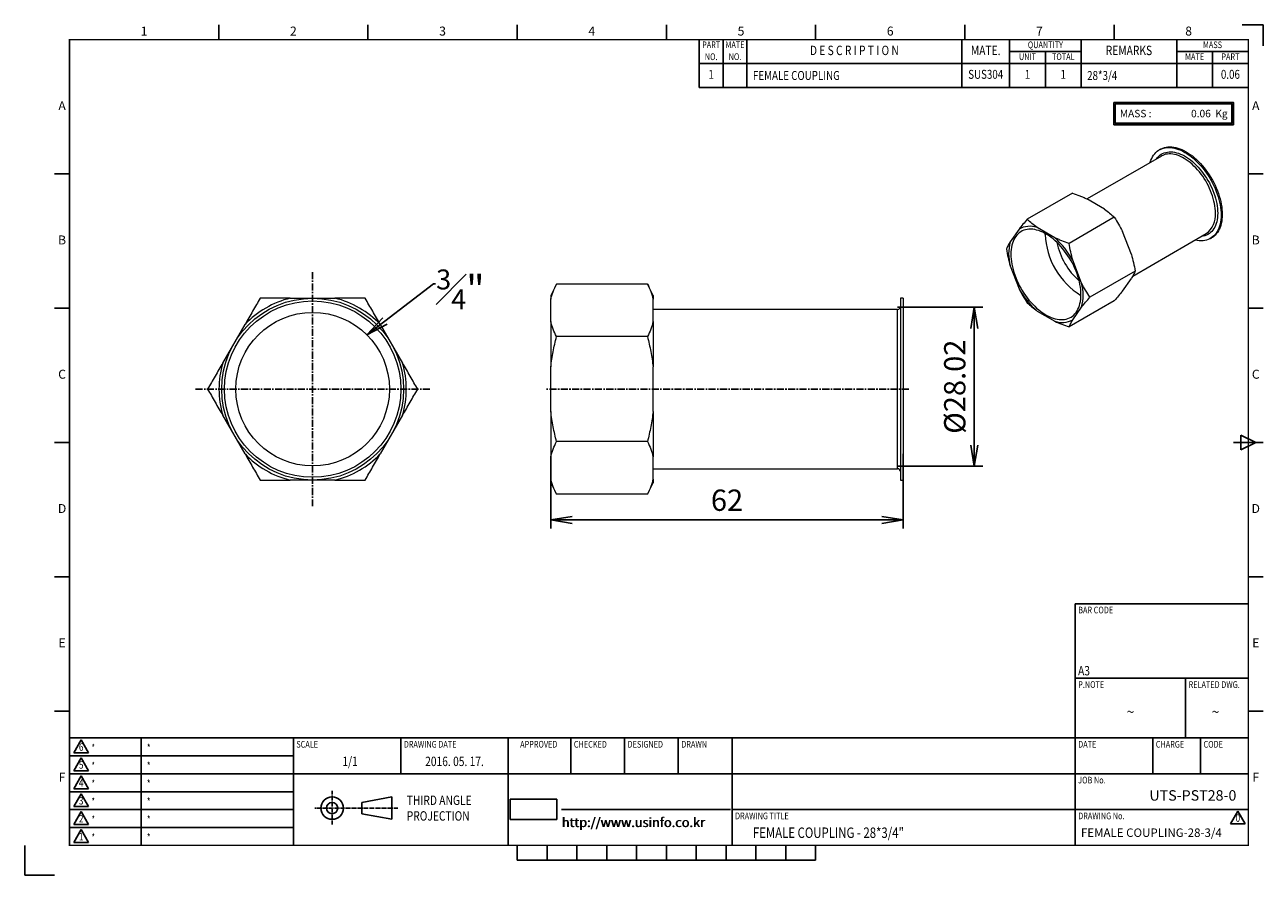
# Model space of a CAD drawing. Units: millimetres. Extents: x 0 to 681, y 0 to 150.
# Drawn here: x 463 to 681, y 0 to 150 of the extents above; entities that cross this region are included whole.
import ezdxf
from ezdxf import colors
from ezdxf.entities.mleader import LeaderData, LeaderLine
from ezdxf.enums import TextEntityAlignment as Align
from ezdxf.math import Vec2, Vec3

# ---------------------------------------------------------------- set-up
doc = ezdxf.new("R2010")
doc.units = ezdxf.units.MM
doc.linetypes.add('CENTER', pattern=[2, 1.25, -0.25, 0.25, -0.25])
for name, color, linetype in [('CL', 1, 'CENTER'), ('DIM', 2, 'Continuous'), ('TITLE', 7, 'Continuous')]:
    doc.layers.add(name, color=color, linetype=linetype)
doc.styles.get("Standard").update_dxf_attribs({"font": 'arial.ttf'})
doc.styles.add('STANDARD1', font='iso.shx', dxfattribs={"width": 0.8, "bigfont": 'cadsg.shx'})
doc.dimstyles.new('DIM01', dxfattribs={"dimscale": 1.5, "dimtxt": 2.5, "dimasz": 2.5, "dimexe": 1, "dimexo": 1, "dimgap": 1, "dimtad": 1, "dimdec": 4, "dimzin": 11, "dimdsep": 46, "dimtxsty": 'STANDARD1', "dimblk1": 'OPEN', "dimblk2": 'OPEN', "dimsah": 1, "dimcen": 0, "dimclrd": 3, "dimclre": 3, "dimclrt": 7, "dimadec": 0, "dimazin": 0, "dimtfac": 1, "dimtdec": 4, "dimtofl": 0, "dimtmove": 0, "dimatfit": 3, "dimldrblk": 'OPEN', "dimfxl": 0, "dimtolj": 1, "dimtzin": 0, "dimarcsym": 0})
picture_1 = doc.add_image_def('image1.gif', size_in_pixel=(253, 111))

# ---------------------------------------------------------------- blocks, each defined once
blk = doc.blocks.new('_OPEN')
at = {"color": 0, "linetype": 'ByBlock'}
for p, q in [((-1, 0.167), (0, 0)), ((0, 0), (-1, -0.167)), ((0, 0), (-1, 0))]:
    blk.add_line(p, q, dxfattribs=at)
blk = doc.blocks.new('A$C679856D9')
at = {"layer": 'TITLE'}
for p, q in [((488.1, 46.1), (113.2, 46.1)), ((488.1, 45.6), (113.2, 45.6))]:
    blk.add_line(p, q, dxfattribs=at)
for p in [(113.7, 6.9), (114.4, 6.9), (115.1, 6.9)]:
    blk.add_text('http://www.usinfo.co.kr', height=20.698, dxfattribs=at).set_placement(p)
image = blk.add_image(picture_1, insert=(-0.3, 23.4), size_in_units=(103.5, 45.4))
image.dxf.flags = 7
blk = doc.blocks.new('A$C32F23477')
at = {"layer": 'TITLE', "xscale": 0.125, "yscale": 0.125, "zscale": 0.125}
blk.add_blockref('A$C679856D9', (0, 0), dxfattribs=at)
blk = doc.blocks.new('A$C3D504EC1')
at = {"xscale": 1.100000000000023, "yscale": 1.100000000000023, "zscale": 1.100000000000023}
blk.add_blockref('A$C32F23477', (0, 0), dxfattribs=at)
blk = doc.blocks.new('A$C03365822')
for p, q in [((407.93, 285), (415, 285)), ((415, 277.93), (415, 285)), ((0, 0), (0, 10)), ((0, 0), (10, 0))]:
    blk.add_line(p, q)
at = {"layer": 'TITLE'}
for p, q in [((65, 280), (65, 285)), ((115, 280), (115, 285)), ((165, 280), (165, 285)), ((215, 280), (215, 285)), ((265, 285), (265, 280)), ((315, 280), (315, 285)), ((365, 280), (365, 285)), ((226, 280), (226, 272)), ((234, 280), (234, 272)), ((242, 280), (242, 272)), ((314, 280), (314, 272)), ((330, 280), (330, 272)), ((354, 280), (354, 272)), ((386, 280), (386, 272)), ((330, 276), (354, 276)), ((342, 276), (342, 272)), ((386, 276), (410, 276)), ((398, 276), (398, 272)), ((410, 272), (226, 272)), ((410, 272), (226, 272)), ((15, 235), (10, 235)), ((410, 235), (415, 235)), ((15, 190), (10, 190)), ((410, 190), (415, 190)), ((412.5, 145), (407.5, 147.5)), ((407.5, 147.5), (407.5, 142.5)), ((10, 145), (15, 145)), ((415, 145), (405, 145)), ((407.5, 142.5), (412.5, 145)), ((15, 100), (10, 100)), ((410, 100), (415, 100)), ((15, 55), (10, 55)), ((15, 10), (15, 55)), ((410, 55), (415, 55)), ((410, 46), (15, 46)), ((16.4, 41), (18.9, 45.33)), ((18.9, 45.33), (21.4, 41)), ((21.4, 41), (16.4, 41)), ((16.4, 35), (18.9, 39.33)), ((18.9, 39.33), (21.4, 35)), ((21.4, 35), (16.4, 35)), ((16.4, 29), (18.9, 33.33)), ((18.9, 33.33), (21.4, 29)), ((21.4, 29), (16.4, 29)), ((16.4, 23), (18.9, 27.33)), ((18.9, 27.33), (21.4, 23)), ((113, 24.37), (123, 26.25)), ((123, 26.25), (123, 18.75)), ((21.4, 23), (16.4, 23)), ((16.4, 17), (18.9, 21.33)), ((18.9, 21.33), (21.4, 17)), ((113, 20.62), (113, 24.37)), ((404, 17.17), (406.5, 21.5)), ((406.5, 21.5), (409, 17.17)), ((21.4, 17), (16.4, 17)), ((123, 18.75), (113, 20.62)), ((409, 17.17), (404, 17.17)), ((16.4, 11), (18.9, 15.33)), ((18.9, 15.33), (21.4, 11)), ((21.4, 11), (16.4, 11)), ((165, 5), (165, 10)), ((175, 5), (175, 10)), ((185, 5), (185, 10)), ((195, 5), (195, 10)), ((205, 5), (205, 10)), ((215, 10), (215, 5)), ((225, 5), (225, 10)), ((235, 5), (235, 10)), ((245, 5), (245, 10)), ((255, 5), (255, 10)), ((265, 5), (265, 10)), ((165, 5), (265, 5))]:
    blk.add_line(p, q, dxfattribs=at)
at = {"layer": 'TITLE', "color": 3}
for p, q in [((226, 272), (226, 264)), ((234, 264), (234, 272)), ((242, 264), (242, 272)), ((314, 264), (314, 272)), ((330, 264), (330, 272)), ((342, 264), (342, 272)), ((354, 264), (354, 272)), ((386, 264), (386, 272)), ((398, 264), (398, 272)), ((226, 264), (410, 264)), ((352, 91), (410, 91)), ((352, 10), (352, 91)), ((352, 66), (410, 66)), ((389, 66), (389, 46)), ((15, 46), (15, 10)), ((39, 10), (39, 46)), ((90, 46), (90, 10)), ((126, 34), (126, 46)), ((162, 10), (162, 46)), ((183, 34), (183, 46)), ((201, 34), (201, 46)), ((219, 34), (219, 46)), ((237, 10), (237, 46)), ((378, 46), (378, 34)), ((394, 46), (394, 34)), ((15, 40), (90, 40)), ((15, 34), (90, 34)), ((410, 34), (90, 34)), ((15, 28), (90, 28)), ((15, 22), (90, 22)), ((410, 22), (237, 22)), ((15, 16), (90, 16))]:
    blk.add_line(p, q, dxfattribs=at)
at = {"layer": 'TITLE', "color": 3, "linetype": 'CENTER'}
for p, q in [((103, 28.25), (103, 16.75)), ((125, 22.5), (97.25, 22.5))]:
    blk.add_line(p, q, dxfattribs=at)
at = {"layer": 'TITLE', "const_width": 0.5}
blk.add_lwpolyline([(15, 280), (15, 10), (410, 10), (410, 280), (15, 280)], dxfattribs=at)
at = {"layer": 'TITLE', "color": 3}
for points in [[(364.94, 259), (405, 259), (405, 251.5), (364.94, 251.5)], [(365.44, 258.5), (404.5, 258.5), (404.5, 252), (365.44, 252)]]:
    blk.add_lwpolyline(points, close=True, dxfattribs=at)
at = {"layer": 'TITLE'}
for radius in [3.75, 1.88]:
    blk.add_circle((103, 22.5), radius, dxfattribs=at)
at = {"xscale": 1.100000000000001, "yscale": 1.100000000000001, "zscale": 1.100000000000001}
blk.add_blockref('A$C3D504EC1', (162.68, 15.1), dxfattribs=at)
at = {"layer": 'TITLE'}
for s, p in [('1', (40, 282.5)), ('2', (90, 282.5)), ('3', (140, 282.5)), ('4', (190, 282.5)), ('5', (240, 282.5)), ('6', (290, 282.5)), ('7', (340, 282.5)), ('8', (390, 282.5)), ('A', (12.5, 257.5)), ('A', (412.5, 257.5)), ('B', (12.5, 212.5)), ('B', (412.5, 212.5)), ('C', (12.5, 167.5)), ('C', (412.5, 167.5)), ('D', (12.5, 122.5)), ('D', (412.5, 122.5)), ('E', (12.5, 77.5)), ('E', (412.5, 77.5)), ('F', (12.5, 32.5)), ('F', (412.5, 32.5))]:
    blk.add_text(s, height=3, dxfattribs=at).set_placement(p, align=Align.MIDDLE)
at = {"layer": 'TITLE', "width": 0.8}
for s, height, p in [('PART', 2.24, (230, 278)), ('MATE', 2.24, (238, 278)), ('QUANTITY', 2.24, (342, 278)), ('MASS', 2.24, (398, 278)), ('NO.', 2.24, (230, 274)), ('NO.', 2.24, (238, 274)), ('D E S C R I P T I O N', 3.15, (278, 276)), ('MATE.', 3.15, (322, 276)), ('UNIT', 2.24, (336, 274)), ('TOTAL', 2.24, (348, 274)), ('REMARKS', 3.15, (370, 276)), ('MATE', 2.24, (392, 274)), ('PART', 2.24, (404, 274)), ('1', 3, (230, 268)), ('SUS304', 3, (322, 268)), ('1', 3, (336, 268)), ('1', 3, (348, 268)), ('0.06', 3, (404, 268)), ('6', 2.5, (18.9, 42.64)), ('5', 2.5, (18.9, 36.64)), ('1/1', 3.15, (109, 37.75)), ('2016. 05. 17.', 3.15, (144, 37.75)), ('4', 2.5, (18.9, 30.64)), ('3', 2.5, (18.9, 24.64)), ('2', 2.5, (18.9, 18.64)), ('0', 2.5, (406.5, 18.81)), ('1', 2.5, (18.9, 12.64))]:
    blk.add_text(s, height=height, dxfattribs=at).set_placement(p, align=Align.MIDDLE)
for s, height, p in [('28*3/4', 3, (356, 266.5)), ('FEMALE COUPLING', 3, (244, 266.5)), ('A3', 3.15, (352.95, 66.96)), ('THIRD ANGLE', 3.15, (128, 23.55)), ('PROJECTION', 3.15, (128, 18.3)), ('FEMALE COUPLING - 28*3/4"', 3.5, (244, 12.5))]:
    blk.add_text(s, height=height, dxfattribs=at).set_placement(p)
at = {"layer": 'TITLE'}
for s, height, p in [('MASS : ', 2.5, (366.94, 254)), ('Kg', 2.5, (398.94, 254)), ('FEMALE COUPLING-28-3/4', 2.835, (353.92, 12.84))]:
    blk.add_text(s, height=height, dxfattribs=at).set_placement(p)
for s, height, p in [('0.06', 2.5, (397.44, 254)), ('UTS-PST28-0', 3.5, (406, 25))]:
    blk.add_text(s, height=height, dxfattribs=at).set_placement(p, align=Align.RIGHT)
at = {"layer": 'TITLE', "style": 'STANDARD1', "width": 0.8}
for s, p in [('BAR CODE', (353, 90)), ('P.NOTE', (353, 65)), ('RELATED DWG.', (390, 65)), ('SCALE', (91, 45)), ('DRAWING DATE', (127, 45)), ('APPROVED', (166, 45)), ('CHECKED', (184, 45)), ('DESIGNED', (202, 45)), ('DRAWN', (220, 45)), ('DATE', (353, 45)), ('CHARGE', (379, 45)), ('CODE', (395, 45)), ('JOB No.', (353, 33)), ('DRAWING TITLE', (238, 21)), ('DRAWING No.', (353, 21))]:
    blk.add_text(s, height=2.24, dxfattribs=at).set_placement(p, align=Align.TOP_LEFT)
at = {"layer": 'TITLE'}
for p in [(370.5, 53), (399, 53)]:
    blk.add_text('~', height=3.5, dxfattribs=at).set_placement(p, align=Align.CENTER)
for width, p in [(0.7, (22.4, 42.64)), (0.8, (40.9, 42.64)), (0.7, (22.4, 36.64)), (0.8, (40.9, 36.64)), (0.7, (22.4, 30.64)), (0.8, (40.9, 30.64)), (0.7, (22.4, 24.64)), (0.8, (40.9, 24.64)), (0.7, (22.4, 18.64)), (0.8, (40.9, 18.64)), (0.7, (22.4, 12.64)), (0.8, (40.9, 12.64))]:
    blk.add_text('*', height=2.5, dxfattribs=dict(at, width=width)).set_placement(p, align=Align.MIDDLE_LEFT)
blk = doc.blocks.new('A$C05427128')
at = {"color": 7, "linetype": 'Continuous', "lineweight": 15}
for p, q in [((14.57, 34.5), (22.43, 34.5)), ((2.68, 23.1), (6.61, 29.9)), ((30.39, 29.9), (34.32, 23.1)), ((6.61, 7.1), (2.68, 13.9)), ((34.32, 13.9), (30.39, 7.1)), ((22.43, 2.5), (14.57, 2.5))]:
    blk.add_line(p, q, dxfattribs=at)
for radius in [16, 15.51, 13.51]:
    blk.add_circle((18.5, 18.5), radius, dxfattribs=at)
for start, end in [(103.7947, 136.2053), (43.7947, 76.2053), (163.7947, 196.2053), (343.7947, 16.2053), (223.7947, 256.2053), (283.7947, 316.2053)]:
    blk.add_arc((18.5, 18.5), 16.48, start, end, dxfattribs=at)
for points, knots in [([(9.26, 34.5), (8.83, 33.75), (8.39, 32.99), (7.5, 31.45), (7.05, 30.67), (6.61, 29.9)], [0, 0, 0, 0, 0.5, 0.5, 1, 1, 1, 1]), ([(14.57, 34.5), (13.68, 34.5), (12.8, 34.5), (11.03, 34.5), (10.14, 34.5), (9.26, 34.5)], [0, 0, 0, 0, 0.5, 0.5, 1, 1, 1, 1]), ([(27.74, 34.5), (26.87, 34.5), (25.99, 34.5), (24.66, 34.5), (24.22, 34.5), (23.33, 34.5), (22.88, 34.5), (22.43, 34.5)], [0, 0, 0, 0, 0.5, 0.5, 0.75, 0.75, 1, 1, 1, 1]), ([(30.39, 29.9), (29.95, 30.67), (29.5, 31.44), (28.62, 32.97), (28.18, 33.74), (27.74, 34.5)], [0, 0, 0, 0, 0.5, 0.5, 1, 1, 1, 1]), ([(2.68, 23.1), (2.24, 22.33), (1.79, 21.56), (0.91, 20.03), (0.46, 19.26), (0.02, 18.5)], [0, 0, 0, 0, 0.5, 0.5, 1, 1, 1, 1]), ([(36.98, 18.5), (36.54, 19.25), (36.1, 20.01), (35.22, 21.55), (34.77, 22.33), (34.32, 23.1)], [0, 0, 0, 0, 0.5, 0.5, 1, 1, 1, 1]), ([(0.02, 18.5), (0.46, 17.75), (0.9, 16.99), (1.78, 15.45), (2.23, 14.67), (2.68, 13.9)], [0, 0, 0, 0, 0.5, 0.5, 1, 1, 1, 1]), ([(34.32, 13.9), (34.76, 14.67), (35.21, 15.44), (36.09, 16.97), (36.54, 17.74), (36.98, 18.5)], [0, 0, 0, 0, 0.5, 0.5, 1, 1, 1, 1]), ([(6.61, 7.1), (7.05, 6.33), (7.5, 5.56), (8.38, 4.03), (8.82, 3.26), (9.26, 2.5)], [0, 0, 0, 0, 0.5, 0.5, 1, 1, 1, 1]), ([(27.74, 2.5), (28.17, 3.25), (28.61, 4.01), (29.5, 5.55), (29.95, 6.33), (30.39, 7.1)], [0, 0, 0, 0, 0.5, 0.5, 1, 1, 1, 1]), ([(9.26, 2.5), (10.13, 2.5), (11.01, 2.5), (12.34, 2.5), (12.78, 2.5), (13.67, 2.5), (14.12, 2.5), (14.57, 2.5)], [0, 0, 0, 0, 0.5, 0.5, 0.75, 0.75, 1, 1, 1, 1]), ([(22.43, 2.5), (23.32, 2.5), (24.2, 2.5), (25.97, 2.5), (26.86, 2.5), (27.74, 2.5)], [0, 0, 0, 0, 0.5, 0.5, 1, 1, 1, 1])]:
    blk.add_open_spline(points, degree=3, knots=knots, dxfattribs=at)
at = {"layer": 'CL'}
for p, q in [((18.5, 39.11), (18.5, -2.11)), ((-2.11, 18.5), (39.11, 18.5))]:
    blk.add_line(p, q, dxfattribs=at)
blk = doc.blocks.new('A$C70095EE3')
at = {"color": 7, "linetype": 'Continuous', "lineweight": 15}
for p, q in [((5, 36.95), (4, 34.95)), ((4, 34.95), (4, 34.3)), ((21, 36.95), (5, 36.95)), ((22, 34.95), (21, 36.95)), ((22, 34.95), (22, 34.3)), ((4, 30.37), (4, 34.3)), ((22, 30.37), (22, 34.3)), ((66, 34.48), (65.5, 34.48)), ((65.5, 34.48), (65.5, 2.48)), ((66, 34.48), (66, 2.48)), ((65, 32.49), (22, 32.49)), ((4, 30.37), (4, 22.4)), ((22, 30.37), (22, 22.4)), ((21, 27.71), (5, 27.71)), ((4, 14.55), (4, 22.4)), ((22, 14.55), (22, 22.4)), ((4, 14.55), (4, 6.58)), ((22, 14.55), (22, 6.58)), ((21, 9.24), (5, 9.24)), ((4, 2.65), (4, 6.58)), ((22, 2.65), (22, 6.58)), ((22, 4.47), (65, 4.47)), ((4, 2.65), (4, 2)), ((22, 2.65), (22, 2)), ((65.5, 2.48), (66, 2.48)), ((4, 2), (5, 0)), ((21, 0), (5, 0)), ((21, 0), (22, 2))]:
    blk.add_line(p, q, dxfattribs=at)
at = {"color": 8, "linetype": 'Continuous', "lineweight": 15}
blk.add_line((65, 4.47), (65, 32.49), dxfattribs=at)
at = {"color": 7, "linetype": 'Continuous', "lineweight": 15}
for centre, start, end in [((65, 32.99), 270, 0), ((65, 3.97), 0, 90)]:
    blk.add_arc(centre, 0.5, start, end, dxfattribs=at)
for points, knots in [([(4, 34.3), (4.11, 34.74), (4.25, 35.18), (4.58, 36.07), (4.78, 36.51), (5, 36.95)], [0, 0, 0, 0, 0.5, 0.5, 1, 1, 1, 1]), ([(21, 36.95), (21.22, 36.52), (21.41, 36.08), (21.75, 35.19), (21.89, 34.74), (22, 34.3)], [0, 0, 0, 0, 0.5, 0.5, 1, 1, 1, 1]), ([(5, 27.71), (4.78, 28.15), (4.59, 28.59), (4.25, 29.47), (4.11, 29.92), (4, 30.37)], [0, 0, 0, 0, 0.5, 0.5, 1, 1, 1, 1]), ([(22, 30.37), (21.89, 29.92), (21.75, 29.48), (21.42, 28.59), (21.22, 28.15), (21, 27.71)], [0, 0, 0, 0, 0.5, 0.5, 1, 1, 1, 1]), ([(4, 22.4), (4.11, 23.29), (4.25, 24.18), (4.58, 25.95), (4.78, 26.83), (5, 27.71)], [0, 0, 0, 0, 0.5, 0.5, 1, 1, 1, 1]), ([(21, 27.71), (21.22, 26.84), (21.41, 25.97), (21.67, 24.64), (21.74, 24.2), (21.88, 23.3), (21.95, 22.85), (22, 22.4)], [0, 0, 0, 0, 0.5, 0.5, 0.75, 0.75, 1, 1, 1, 1]), ([(5, 9.24), (4.78, 10.11), (4.59, 10.98), (4.33, 12.31), (4.26, 12.76), (4.12, 13.65), (4.05, 14.1), (4, 14.55)], [0, 0, 0, 0, 0.5, 0.5, 0.75, 0.75, 1, 1, 1, 1]), ([(22, 14.55), (21.89, 13.66), (21.75, 12.77), (21.42, 11), (21.22, 10.12), (21, 9.24)], [0, 0, 0, 0, 0.5, 0.5, 1, 1, 1, 1]), ([(4, 6.58), (4.11, 7.03), (4.25, 7.47), (4.58, 8.36), (4.78, 8.8), (5, 9.24)], [0, 0, 0, 0, 0.5, 0.5, 1, 1, 1, 1]), ([(21, 9.24), (21.22, 8.8), (21.41, 8.36), (21.75, 7.48), (21.89, 7.03), (22, 6.58)], [0, 0, 0, 0, 0.5, 0.5, 1, 1, 1, 1]), ([(5, 0), (4.78, 0.44), (4.59, 0.87), (4.25, 1.76), (4.11, 2.21), (4, 2.65)], [0, 0, 0, 0, 0.5, 0.5, 1, 1, 1, 1]), ([(22, 2.65), (21.89, 2.21), (21.75, 1.77), (21.42, 0.88), (21.22, 0.44), (21, 0)], [0, 0, 0, 0, 0.5, 0.5, 1, 1, 1, 1])]:
    blk.add_open_spline(points, degree=3, knots=knots, dxfattribs=at)
at = {"layer": 'CL'}
blk.add_line((67, 18.48), (3, 18.48), dxfattribs=at)
blk = doc.blocks.new('*D20')
at = {"color": 3, "lineweight": -2}
for p, q in [((616.21, 99.96), (631.21, 99.96)), ((629.71, 96.21), (629.71, 75.69)), ((616.21, 71.94), (631.21, 71.94))]:
    blk.add_line(p, q, dxfattribs=at)
at = {"layer": 'Defpoints', "color": 0}
for p in [(614.71, 99.96), (614.71, 71.94), (629.71, 71.94)]:
    blk.add_point(p, dxfattribs=at)
at = {"color": 3, "lineweight": -2, "xscale": 3.75, "yscale": 3.75, "zscale": 3.75}
for p, rotation in [((629.71, 99.96), 90), ((629.71, 71.94), 270)]:
    blk.add_blockref('_OPEN', p, dxfattribs=dict(at, rotation=rotation))
at = {"color": 7, "insert": (626.27, 85.95), "char_height": 3.75, "attachment_point": 5, "rotation": 90, "style": 'STANDARD1'}
blk.add_mtext('\\A1;%%c28.02', dxfattribs=at)
blk = doc.blocks.new('*D21')
at = {"color": 3, "lineweight": -2}
for p, q in [((617.21, 74.11), (617.21, 61.01)), ((555.21, 73.64), (555.21, 61.01)), ((558.96, 62.51), (613.46, 62.51))]:
    blk.add_line(p, q, dxfattribs=at)
at = {"layer": 'Defpoints', "color": 0}
for p in [(555.21, 75.14), (617.21, 75.61), (617.21, 62.51)]:
    blk.add_point(p, dxfattribs=at)
at = {"color": 3, "lineweight": -2, "xscale": 3.75, "yscale": 3.75, "zscale": 3.75, "rotation": 180}
blk.add_blockref('_OPEN', (555.21, 62.51), dxfattribs=at)
at = {"color": 3, "lineweight": -2, "xscale": 3.75, "yscale": 3.75, "zscale": 3.75}
blk.add_blockref('_OPEN', (617.21, 62.51), dxfattribs=at)
at = {"color": 7, "insert": (586.21, 65.98), "char_height": 3.75, "attachment_point": 5, "style": 'STANDARD1'}
blk.add_mtext('\\A1;62', dxfattribs=at)
blk = doc.blocks.new('A$C148011CC')
at = {"color": 7, "linetype": 'Continuous', "lineweight": 15}
for p, q in [((48.2, 55.59), (47.84, 55.39)), ((48.49, 53.46), (25.22, 40.03)), ((48.51, 53.48), (48.49, 53.46)), ((20.67, 41.84), (6.53, 33.67)), ((30.69, 36.87), (25.14, 40.08)), ((15.13, 27.89), (9.58, 31.1)), ((33.74, 34.29), (19.6, 26.13)), ((3.95, 30.59), (1.17, 26.64)), ((39.1, 22.7), (36.32, 29.86)), ((39.52, 15.93), (62.49, 29.19)), ((63.84, 27.68), (64.2, 27.88)), ((23.54, 13.72), (20.77, 20.88)), ((1.17, 19.13), (3.95, 11.97)), ((40.27, 17.46), (26.13, 9.29)), ((36.32, 11.24), (39.1, 15.2)), ((33.74, 8.16), (19.6, 0)), ((9.58, 4.97), (15.13, 1.76)), ((20.77, 2.26), (23.54, 6.21))]:
    blk.add_line(p, q, dxfattribs=at)
at = {"color": 8, "linetype": 'Continuous', "lineweight": 15}
blk.add_line((12.13, 28.95), (12.13, 29.21), dxfattribs=at)
at = {"color": 7, "linetype": 'Continuous', "lineweight": 15, "flags": 128}
for points in [[(44.98, 51.43), (45.01, 51.54), (45.21, 52.14), (45.46, 52.7), (45.73, 53.23), (46.05, 53.72), (46.39, 54.17), (46.77, 54.57), (47.18, 54.93), (47.61, 55.25), (48.08, 55.52), (48.57, 55.74), (49.09, 55.91), (49.63, 56.04), (50.19, 56.11), (50.77, 56.14), (51.36, 56.11), (51.97, 56.04), (52.6, 55.92), (53.23, 55.75), (53.88, 55.53), (54.53, 55.27), (55.19, 54.95), (55.84, 54.6), (56.5, 54.19), (57.16, 53.75), (57.81, 53.26), (58.45, 52.74), (59.09, 52.17), (59.71, 51.57), (60.33, 50.94), (60.92, 50.28), (61.5, 49.58), (62.06, 48.86), (62.6, 48.11), (63.12, 47.34), (63.61, 46.55), (64.07, 45.75), (64.51, 44.93), (64.92, 44.09), (65.3, 43.25), (65.64, 42.41), (65.95, 41.56), (66.23, 40.71), (66.48, 39.86), (66.68, 39.02), (66.85, 38.19), (66.99, 37.37), (67.08, 36.56), (67.14, 35.77), (67.16, 35), (67.14, 34.25), (67.08, 33.53), (66.99, 32.83), (66.85, 32.16), (66.68, 31.53), (66.48, 30.93), (66.23, 30.36), (65.95, 29.83), (65.64, 29.34), (65.3, 28.9), (64.92, 28.49), (64.51, 28.13), (64.07, 27.82), (63.61, 27.55), (63.12, 27.33), (62.6, 27.15), (62.06, 27.03), (61.5, 26.95), (60.92, 26.93), (60.33, 26.95), (59.71, 27.02), (59.09, 27.14), (58.98, 27.17)], [(48.2, 55.59), (48.43, 55.72), (48.93, 55.94), (49.44, 56.12), (49.98, 56.24), (50.54, 56.32), (51.12, 56.34), (51.72, 56.32), (52.33, 56.25), (52.95, 56.12), (53.59, 55.95), (54.23, 55.74), (54.88, 55.47), (55.54, 55.16), (56.2, 54.8), (56.86, 54.4), (57.51, 53.95), (58.16, 53.47), (58.81, 52.94), (59.44, 52.38), (60.07, 51.78), (60.68, 51.15), (61.28, 50.48), (61.85, 49.78), (62.41, 49.06), (62.95, 48.32), (63.47, 47.55), (63.96, 46.76), (64.43, 45.95), (64.86, 45.13), (65.27, 44.3), (65.65, 43.46), (66, 42.61), (66.31, 41.76), (66.59, 40.91), (66.83, 40.07), (67.04, 39.23), (67.21, 38.39), (67.34, 37.57), (67.43, 36.77), (67.49, 35.98), (67.51, 35.2), (67.49, 34.46), (67.43, 33.73), (67.34, 33.04), (67.21, 32.37), (67.04, 31.73), (66.83, 31.13), (66.59, 30.56), (66.31, 30.04), (66, 29.55), (65.65, 29.1), (65.27, 28.7), (64.86, 28.33), (64.43, 28.02), (64.2, 27.88)], [(23.32, 10.1), (23.3, 10.86), (23.24, 11.64), (23.14, 12.44), (23.01, 13.25), (22.84, 14.07), (22.63, 14.9), (22.39, 15.74), (22.11, 16.58), (21.79, 17.42), (21.45, 18.25), (21.07, 19.08), (20.66, 19.9), (20.22, 20.7), (19.75, 21.49), (19.26, 22.27), (18.75, 23.02), (18.21, 23.75), (17.65, 24.46), (17.07, 25.13), (16.48, 25.78), (15.87, 26.39), (15.25, 26.97), (14.61, 27.51), (13.98, 28.01), (13.33, 28.47), (12.68, 28.89), (12.03, 29.27), (11.38, 29.6), (10.74, 29.88), (10.1, 30.12), (9.47, 30.3), (8.85, 30.44), (8.24, 30.53), (7.64, 30.57), (7.07, 30.57), (6.51, 30.51), (5.97, 30.4), (5.45, 30.24), (4.96, 30.04), (4.49, 29.78), (4.05, 29.48), (3.65, 29.14), (3.27, 28.75), (2.92, 28.31), (2.61, 27.84), (2.33, 27.32), (2.08, 26.77), (1.87, 26.17), (1.7, 25.55), (1.57, 24.89), (1.47, 24.21), (1.42, 23.49), (1.4, 22.75), (1.42, 21.99), (1.47, 21.21), (1.57, 20.42), (1.7, 19.6), (1.87, 18.78), (2.08, 17.95), (2.33, 17.12), (2.61, 16.28), (2.92, 15.44), (3.27, 14.6), (3.65, 13.78), (4.05, 12.96), (4.49, 12.15), (4.96, 11.36), (5.45, 10.59), (5.97, 9.83), (6.51, 9.1), (7.07, 8.4), (7.64, 7.72), (8.24, 7.08), (8.85, 6.46), (9.47, 5.89), (10.1, 5.35), (10.74, 4.84), (11.38, 4.38), (12.03, 3.96), (12.68, 3.59), (13.33, 3.26), (13.98, 2.98), (14.61, 2.74), (15.25, 2.55), (15.87, 2.41), (16.48, 2.32), (17.07, 2.28), (17.65, 2.29), (18.21, 2.35), (18.75, 2.46), (19.26, 2.61), (19.75, 2.82), (20.22, 3.07), (20.66, 3.37), (21.07, 3.72), (21.45, 4.11), (21.79, 4.54), (22.11, 5.02), (22.39, 5.53), (22.63, 6.09), (22.84, 6.68), (23.01, 7.3), (23.14, 7.96), (23.24, 8.65), (23.3, 9.36), (23.32, 10.1)]]:
    blk.add_lwpolyline(points, dxfattribs=at)
at = {"color": 8, "linetype": 'Continuous', "lineweight": 15, "flags": 128}
for points in [[(46.95, 52.58), (47.26, 52.98), (47.62, 53.36), (48.01, 53.7), (48.42, 54), (48.87, 54.25), (49.34, 54.45), (49.84, 54.61), (50.36, 54.71), (50.9, 54.77), (51.45, 54.77), (52.03, 54.73), (52.61, 54.64), (53.21, 54.5), (53.82, 54.31), (54.44, 54.08), (55.06, 53.8), (55.69, 53.47), (56.31, 53.1), (56.94, 52.68), (57.56, 52.22), (58.17, 51.73), (58.78, 51.19), (59.37, 50.62), (59.95, 50.02), (60.52, 49.38), (61.06, 48.72), (61.59, 48.03), (62.1, 47.31), (62.58, 46.57), (63.04, 45.82), (63.48, 45.05), (63.88, 44.26), (64.25, 43.46), (64.6, 42.66), (64.91, 41.86), (65.18, 41.05), (65.42, 40.24), (65.63, 39.44), (65.8, 38.65), (65.93, 37.86), (66.03, 37.09), (66.08, 36.34), (66.1, 35.61)], [(65.4, 35.61), (65.38, 36.33), (65.32, 37.07), (65.22, 37.83), (65.09, 38.6), (64.92, 39.38), (64.71, 40.17), (64.47, 40.97), (64.2, 41.76), (63.88, 42.56), (63.54, 43.35), (63.17, 44.13), (62.76, 44.9), (62.33, 45.65), (61.87, 46.39), (61.39, 47.11), (60.88, 47.81), (60.35, 48.49), (59.81, 49.13), (59.25, 49.75), (58.67, 50.33), (58.08, 50.88), (57.48, 51.39), (56.87, 51.86), (56.26, 52.29), (55.64, 52.68), (55.03, 53.02), (54.41, 53.32), (53.8, 53.57), (53.2, 53.78), (52.61, 53.94), (52.02, 54.05), (51.45, 54.11), (50.9, 54.12), (50.36, 54.08), (49.84, 53.99), (49.35, 53.85), (48.88, 53.66), (48.51, 53.48)], [(66.1, 35.61), (66.08, 34.9), (66.03, 34.21), (65.93, 33.55), (65.8, 32.92), (65.63, 32.32), (65.42, 31.76), (65.18, 31.23), (64.91, 30.74), (64.6, 30.3), (64.25, 29.89), (63.88, 29.53), (63.48, 29.21), (63.04, 28.93), (62.58, 28.71), (62.1, 28.53), (61.59, 28.4), (61.06, 28.32), (60.96, 28.31)]]:
    blk.add_lwpolyline(points, dxfattribs=at)
at = {"color": 8, "linetype": 'Continuous', "lineweight": 15}
for centre, radius, start, end in [((58.38, 34.92), 7.05, 305.7205, 5.5917), ((35.81, 29.98), 23.71, 182.5013, 238.185)]:
    blk.add_arc(centre, radius, start, end, dxfattribs=at)
at = {"color": 7, "linetype": 'Continuous', "lineweight": 15}
for centre, radius, start, end in [((7.32, 24.63), 6.85, 70.737, 119.4821), ((-2.23, 8.17), 26.27, 28.9457, 48.6434), ((16.01, 22.89), 15.3, 165.7991, 194.2009), ((37.41, 30.89), 22.05, 191.6557, 228.339), ((26.94, 24.69), 26.27, 208.9457, 228.6434), ((8.71, 9.97), 15.3, 345.7991, 14.2009), ((17.39, 8.23), 6.85, 250.737, 299.4821)]:
    blk.add_arc(centre, radius, start, end, dxfattribs=at)
for points, knots in [([(20.67, 41.84), (21.44, 41.57), (22.2, 41.29), (23.32, 40.85), (23.69, 40.7), (24.42, 40.4), (24.78, 40.24), (25.14, 40.08)], [0, 0, 0, 0, 0.5, 0.5, 0.75, 0.75, 1, 1, 1, 1]), ([(30.69, 36.87), (31.24, 36.46), (31.77, 36.04), (32.79, 35.18), (33.27, 34.74), (33.74, 34.29)], [0, 0, 0, 0, 0.5, 0.5, 1, 1, 1, 1]), ([(6.53, 33.67), (6.07, 33.14), (5.62, 32.62), (4.76, 31.59), (4.34, 31.08), (3.95, 30.59)], [0, 0, 0, 0, 0.5, 0.5, 1, 1, 1, 1]), ([(9.58, 31.1), (9.03, 31.5), (8.5, 31.92), (7.48, 32.78), (7, 33.22), (6.53, 33.67)], [0, 0, 0, 0, 0.5, 0.5, 1, 1, 1, 1]), ([(33.74, 34.29), (34.2, 33.59), (34.65, 32.87), (35.51, 31.39), (35.93, 30.63), (36.32, 29.86)], [0, 0, 0, 0, 0.5, 0.5, 1, 1, 1, 1]), ([(19.6, 26.13), (18.83, 26.4), (18.07, 26.67), (16.95, 27.11), (16.58, 27.26), (15.85, 27.57), (15.49, 27.73), (15.13, 27.89)], [0, 0, 0, 0, 0.5, 0.5, 0.75, 0.75, 1, 1, 1, 1]), ([(1.17, 26.64), (0.93, 26.24), (0.72, 25.85), (0.33, 25.09), (0.15, 24.73), (0, 24.38)], [0, 0, 0, 0, 0.5, 0.5, 1, 1, 1, 1]), ([(0, 24.38), (0.15, 23.49), (0.33, 22.61), (0.71, 20.86), (0.93, 19.99), (1.17, 19.13)], [0, 0, 0, 0, 0.5, 0.5, 1, 1, 1, 1]), ([(20.77, 20.88), (20.53, 21.74), (20.31, 22.6), (19.92, 24.35), (19.75, 25.24), (19.6, 26.13)], [0, 0, 0, 0, 0.5, 0.5, 1, 1, 1, 1]), ([(39.1, 22.7), (39.34, 21.85), (39.55, 20.99), (39.94, 19.23), (40.12, 18.35), (40.27, 17.46)], [0, 0, 0, 0, 0.5, 0.5, 1, 1, 1, 1]), ([(40.27, 17.46), (40.12, 17.11), (39.94, 16.75), (39.56, 15.99), (39.34, 15.6), (39.1, 15.2)], [0, 0, 0, 0, 0.5, 0.5, 1, 1, 1, 1]), ([(3.95, 11.97), (4.34, 11.21), (4.75, 10.45), (5.61, 8.98), (6.07, 8.25), (6.53, 7.54)], [0, 0, 0, 0, 0.5, 0.5, 1, 1, 1, 1]), ([(26.13, 9.29), (25.67, 10), (25.22, 10.72), (24.35, 12.19), (23.93, 12.95), (23.54, 13.72)], [0, 0, 0, 0, 0.5, 0.5, 1, 1, 1, 1]), ([(23.54, 6.21), (23.93, 6.7), (24.34, 7.21), (25.21, 8.24), (25.66, 8.76), (26.13, 9.29)], [0, 0, 0, 0, 0.5, 0.5, 1, 1, 1, 1]), ([(36.32, 11.24), (35.93, 10.75), (35.52, 10.25), (34.66, 9.22), (34.2, 8.69), (33.74, 8.16)], [0, 0, 0, 0, 0.5, 0.5, 1, 1, 1, 1]), ([(6.53, 7.54), (6.99, 7.1), (7.47, 6.66), (8.23, 6.01), (8.49, 5.8), (9.03, 5.38), (9.3, 5.17), (9.58, 4.97)], [0, 0, 0, 0, 0.5, 0.5, 0.75, 0.75, 1, 1, 1, 1]), ([(15.13, 1.76), (15.84, 1.44), (16.56, 1.13), (18.05, 0.55), (18.82, 0.27), (19.6, 0)], [0, 0, 0, 0, 0.5, 0.5, 1, 1, 1, 1]), ([(19.6, 0), (19.75, 0.35), (19.92, 0.71), (20.31, 1.46), (20.53, 1.86), (20.77, 2.26)], [0, 0, 0, 0, 0.5, 0.5, 1, 1, 1, 1])]:
    blk.add_open_spline(points, degree=3, knots=knots, dxfattribs=at)

msp = doc.modelspace()

# ---------------------------------------------------------------- block references
at = {"xscale": 0.5249999999999999, "yscale": 0.5249999999999999, "zscale": 0.5249999999999999}
msp.add_blockref('A$C03365822', (462.66398, 0), dxfattribs=at)
for name, p in [('A$C05427128', (494.80914, 67.01723)), ('A$C70095EE3', (551.20914, 67.04202))]:
    msp.add_blockref(name, p)
at = {"layer": 'DIM', "xscale": 0.5625, "yscale": 0.5625, "zscale": 0.5625}
msp.add_blockref('A$C148011CC', (635.35299, 96.4632), dxfattribs=at)

# ---------------------------------------------------------------- dimensions: what is measured, and where the dimension line sits
dim = msp.add_linear_dim(base=(629.70914, 71.9395), p1=(614.70914, 99.9595), p2=(614.70914, 71.9395), angle=90, text='%%c<>', dimstyle='DIM01')
dim.commit()
dim.dimension.update_dxf_attribs({"geometry": '*D20', "text_midpoint": (626.26942, 85.9495)})
dim = msp.add_linear_dim(base=(617.20914, 62.5134), p1=(555.20914, 75.13819), p2=(617.20914, 75.6134), dimstyle='DIM01')
dim.commit()
dim.dimension.update_dxf_attribs({"geometry": '*D21', "text_midpoint": (586.20914, 65.98436)})

# ---------------------------------------------------------------- leaders
ml = msp.add_multileader_mtext('Standard')
ml.set_content('\\A1;{\\H0.7x;\\C7;\\S3#4;\\H1.4286x;"}', color=256)
ml.set_leader_properties(color=3)
ml.set_arrow_properties(name='OPEN')
ml.build(insert=Vec2(0, 0))
ml.multileader.update_dxf_attribs({"text_right_attachment_type": 6, "dogleg_length": 0.36})
ctx = ml.context
ctx.base_point, ctx.char_height, ctx.landing_gap_size, ctx.plane_origin = Vec3(534.94045, 104.06819), 5, 0.09, Vec3(519.97909, 92.28198)
ctx.right_attachment = 6
notes = []
notes.append((ctx, [(0, (1, 1, 0), (534.58045, 104.06819), (1, 0), 0.36, [(0, [(522.86215, 95.07024)], 0, [])])]))
ctx.mtext.insert, ctx.mtext.flow_direction = Vec3(535.03045, 106.56819), 5
for ctx, leaders in notes:
    for number, flags, end, landing, length, lines in leaders:
        leader = LeaderData()
        leader.index, (leader.has_last_leader_line, leader.has_dogleg_vector, leader.attachment_direction) = number, flags
        leader.last_leader_point, leader.dogleg_vector, leader.dogleg_length = Vec3(end), Vec3(landing), length
        for number, points, colour, breaks in lines:
            line = LeaderLine()
            line.index, line.vertices, line.color, line.breaks = number, Vec3.list(points), colors.encode_raw_color(colour), breaks
            leader.lines.append(line)
        ctx.leaders.append(leader)

doc.saveas('drawing.dxf')
